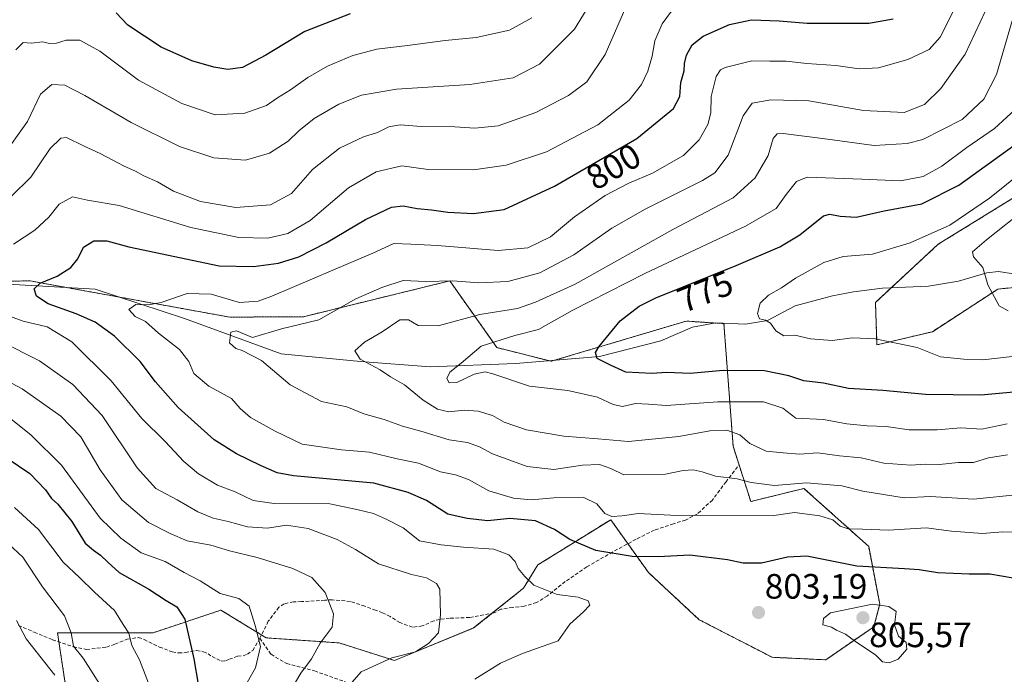
# Model space of a CAD drawing. Units: metres. Extents: x 648218 to 651693, y 4736966 to 4739353.
# Drawn here: x 648935 to 649215, y 4738949 to 4739135 of the extents above; entities that cross this region are included whole.
import ezdxf
from ezdxf.enums import TextEntityAlignment as Align

# ---------------------------------------------------------------- set-up
doc = ezdxf.new("R2010")
doc.units = ezdxf.units.M
doc.header["$MEASUREMENT"] = 0
doc.linetypes.add('TRAZOS', pattern=[0.75, 0.5, -0.25])
doc.linetypes.add('TRAZOSX2', pattern=[1.5, 1, -0.5])
for name, color, linetype, lineweight in [('Arbolado forestal', 92, 'TRAZOS', 0), ('Arbolado forestal CxS', 92, 'Continuous', 0), ('Carátula', 7, 'Continuous', 5), ('Corriente natural lineal', 142, 'Continuous', 13), ('Curva de nivel maestra', 36, 'Continuous', 30), ('Curva de nivel normal', 36, 'Continuous', 0), ('Punto de cota en terreno', 7, 'Continuous', 0), ('Rótulo de curva de nivel directora', 19, 'Continuous', 0), ('Rótulo de punto de cota en terreno', 19, 'Continuous', 0), ('Senda', 19, 'TRAZOSX2', 0), ('Suelo desnudo', 252, 'Continuous', 0), ('Suelo desnudo CxS', 43, 'Continuous', 0)]:
    doc.layers.add(name, color=color, linetype=linetype, lineweight=lineweight)
doc.styles.add('Arial', font='txt', dxfattribs={"height": 0.2})

# ---------------------------------------------------------------- blocks, each defined once
blk = doc.blocks.new('*U156')
at = {"layer": 'Suelo desnudo CxS', "color": 43, "linetype": 'Continuous', "lineweight": 0}
blk.add_polyline3d([(649234.25, 4739060.47, 762.92), (649213.36, 4739058.44, 764.49), (649194.74, 4739046.32, 768.51), (649178.99, 4739042.56, 770.4), (649178.55, 4739054.62, 767.39), (649196.37, 4739071.16, 768.01), (649223.71, 4739088.06, 766.43)], dxfattribs=at)
blk = doc.blocks.new('*U168')
at = {"layer": 'Curva de nivel normal', "color": 36, "linetype": 'Continuous', "lineweight": 0}
blk.add_polyline3d([(649216.1, 4739011.3, 785), (649210.71, 4739010.5, 785), (649206.38, 4739009.15, 785), (649202.05, 4739009.09, 785), (649196.72, 4739008.6, 785), (649192.65, 4739008.61, 785), (649188.65, 4739008.34, 785), (649180.91, 4739008.94, 785), (649174.46, 4739010.48, 785), (649168.34, 4739010.98, 785), (649162.21, 4739011.88, 785), (649156.95, 4739011.52, 785), (649152.31, 4739011.9, 785), (649147.46, 4739012.34, 785), (649142.91, 4739014.54, 785), (649140.06, 4739016.97, 785), (649136.33, 4739018.33, 785), (649131.47, 4739018.09, 785), (649122.66, 4739016.48, 785), (649108.39, 4739015.12, 785), (649099.72, 4739015.85, 785), (649090.06, 4739016.62, 785), (649079.39, 4739018.43, 785), (649073.03, 4739020.55, 785), (649069.79, 4739022.45, 785), (649065.68, 4739023.69, 785), (649061.69, 4739024.04, 785), (649057.36, 4739023.58, 785), (649054.16, 4739024.25, 785), (649050.06, 4739026.89, 785), (649044.73, 4739031.23, 785), (649040.8, 4739033.47, 785), (649037.8, 4739035.48, 785), (649032.18, 4739038.48, 785), (649030.64, 4739040.83, 785), (649033.36, 4739043.32, 785), (649038.45, 4739046.3, 785), (649043.44, 4739049.66, 785), (649045.87, 4739049.72, 785), (649048.66, 4739048.06, 785), (649054.28, 4739047.98, 785), (649066.11, 4739051.19, 785), (649076.87, 4739052.91, 785), (649081.99, 4739054.7, 785), (649093.21, 4739059.79, 785), (649120.99, 4739075.4, 785), (649138.12, 4739084.39, 785), (649144.38, 4739090.01, 785), (649148.12, 4739096.4, 785), (649149.5, 4739101.19, 785), (649150.67, 4739102.52, 785), (649152.35, 4739102.63, 785), (649163.52, 4739101.21, 785), (649178.16, 4739099.22, 785), (649187.6, 4739099.84, 785), (649192.02, 4739100.95, 785), (649203.2, 4739106.63, 785), (649209.37, 4739112.4, 785), (649212.9, 4739119.4, 785), (649217.44, 4739134.73, 785)], dxfattribs=at)
blk = doc.blocks.new('*U175')
at = {"layer": 'Curva de nivel normal', "color": 36, "linetype": 'Continuous', "lineweight": 0}
blk.add_polyline3d([(648945.39, 4738948.64, 840), (648937.3, 4738959, 840), (648934.57, 4738964.24, 840)], dxfattribs=at)
blk = doc.blocks.new('*U177')
at = {"layer": 'Curva de nivel normal', "color": 36, "linetype": 'Continuous', "lineweight": 0}
blk.add_polyline3d([(649223.13, 4739039.93, 770), (649209.05, 4739038.28, 770), (649203.7, 4739038.52, 770), (649196.99, 4739039.17, 770), (649190.38, 4739041.79, 770), (649178.46, 4739044.33, 770), (649172.07, 4739044.59, 770), (649166.27, 4739043.83, 770), (649160.12, 4739044.26, 770), (649155.62, 4739045.29, 770), (649152.49, 4739045.16, 770), (649150.23, 4739046.57, 770), (649148.75, 4739048.76, 770), (649147.29, 4739049.63, 770), (649145.59, 4739049.93, 770), (649145, 4739051.48, 770), (649145.81, 4739054.46, 770), (649148.21, 4739056.73, 770), (649151.87, 4739058.76, 770), (649155.82, 4739061.52, 770), (649163.86, 4739065.96, 770), (649169.34, 4739067.68, 770), (649177.75, 4739068.4, 770), (649188.41, 4739071.55, 770), (649199.73, 4739076.6, 770), (649210.96, 4739084.26, 770), (649219.64, 4739091.33, 770)], dxfattribs=at)
blk = doc.blocks.new('*U187')
at = {"layer": 'Curva de nivel normal', "color": 36, "linetype": 'Continuous', "lineweight": 0}
blk.add_polyline3d([(648973.17, 4738943.48, 830), (648969.47, 4738953.07, 830), (648967.32, 4738957.12, 830), (648966.44, 4738960.6, 830), (648964.84, 4738963.12, 830), (648962.32, 4738967.03, 830), (648956.72, 4738972.24, 830), (648952.4, 4738976.45, 830), (648947.82, 4738980.82, 830), (648940.8, 4738990.11, 830), (648933.92, 4738996.32, 830)], dxfattribs=at)
blk = doc.blocks.new('*U192')
at = {"layer": 'Curva de nivel normal', "color": 36, "linetype": 'Continuous', "lineweight": 0}
for points in [[(649120.65, 4739137.44, 805), (649117.93, 4739133.87, 805), (649115.88, 4739128.99, 805), (649115.16, 4739124.65, 805), (649113.88, 4739120.38, 805), (649112.1, 4739116.58, 805), (649108.61, 4739112.16, 805), (649099.64, 4739105.12, 805), (649085.06, 4739097.4, 805), (649073.66, 4739093.66, 805), (649064.35, 4739092.36, 805), (649051.5, 4739092.41, 805), (649043.95, 4739093.45, 805), (649036.69, 4739091.76, 805), (649028.89, 4739087.18, 805), (649017.92, 4739077.96, 805), (649011.62, 4739074.2, 805), (649005.91, 4739072.92, 805), (648997.72, 4739073.09, 805), (648984.04, 4739075.89, 805), (648963.73, 4739082.17, 805), (648954.73, 4739083.73, 805), (648950.4, 4739084.67, 805), (648946.66, 4739082.53, 805), (648943.7, 4739078.85, 805), (648939.77, 4739075.2, 805), (648933.68, 4739071.18, 805)], [(648930.48, 4739051.45, 805), (648936.43, 4739049.3, 805), (648943.26, 4739047.65, 805), (648950.24, 4739043.47, 805), (648961.46, 4739032.38, 805), (648970.1, 4739021.67, 805), (648976.75, 4739015.09, 805), (648982.09, 4739009.43, 805), (648986.2, 4739005.88, 805), (648991.62, 4739002.71, 805), (648996.65, 4739000.81, 805), (649001.73, 4738998.29, 805), (649007.73, 4738997.52, 805), (649023.52, 4738997.4, 805), (649031.19, 4738995.75, 805), (649035.92, 4738994.67, 805), (649039.4, 4738993.09, 805), (649044.34, 4738990.58, 805), (649048.97, 4738986.9, 805), (649055.17, 4738985.75, 805), (649061.54, 4738985.05, 805), (649070.14, 4738984.48, 805), (649074.38, 4738982.92, 805), (649076.15, 4738980.96, 805), (649077.06, 4738978.99, 805), (649078.9, 4738976.74, 805), (649081.5, 4738974.24, 805), (649088.1, 4738971.63, 805), (649094.06, 4738970.8, 805), (649096.98, 4738969.78, 805), (649097.43, 4738968.61, 805), (649095.61, 4738966.68, 805), (649091.77, 4738963.13, 805), (649088.39, 4738958.41, 805), (649078.28, 4738954.87, 805), (649072.02, 4738952.04, 805), (649064.72, 4738947.5, 805)]]:
    blk.add_polyline3d(points, dxfattribs=at)
blk = doc.blocks.new('*U201')
at = {"layer": 'Curva de nivel normal', "color": 36, "linetype": 'Continuous', "lineweight": 0}
blk.add_polyline3d([(648959.68, 4738943.68, 835), (648956.35, 4738949.02, 835), (648953.43, 4738953.49, 835), (648950.67, 4738956.93, 835), (648950.07, 4738960.74, 835), (648948.2, 4738965.58, 835), (648941.95, 4738973.77, 835), (648936.31, 4738982.23, 835), (648928.12, 4738989.77, 835)], dxfattribs=at)
blk = doc.blocks.new('*U202')
at = {"layer": 'Curva de nivel normal', "color": 36, "linetype": 'Continuous', "lineweight": 0}
blk.add_polyline3d([(649221.56, 4739081.49, 765), (649210.07, 4739072.44, 765), (649206.14, 4739069.04, 765), (649206.37, 4739067.6, 765), (649209.09, 4739064.52, 765), (649210.52, 4739059.64, 765), (649213.68, 4739053.69, 765), (649216.22, 4739052.26, 765)], dxfattribs=at)
blk = doc.blocks.new('*U207')
at = {"layer": 'Curva de nivel normal', "color": 36, "linetype": 'Continuous', "lineweight": 0}
blk.add_polyline3d([(649219.43, 4739000.07, 790), (649206.38, 4738998.7, 790), (649194.15, 4738999.49, 790), (649186.74, 4738999.04, 790), (649174.96, 4739000.98, 790), (649169, 4739002.54, 790), (649158.92, 4739003.36, 790), (649149.92, 4739002.59, 790), (649143.24, 4739003.45, 790), (649139.26, 4739004.46, 790), (649133.15, 4739005.22, 790), (649129.3, 4739006.52, 790), (649126.8, 4739007.08, 790), (649123.92, 4739006.81, 790), (649118.88, 4739005.81, 790), (649107.1, 4739005.64, 790), (649103.36, 4739007.38, 790), (649100.19, 4739008.56, 790), (649095.34, 4739008.36, 790), (649087.15, 4739007.16, 790), (649079.62, 4739007.97, 790), (649069.74, 4739011.56, 790), (649066.02, 4739013.58, 790), (649062.62, 4739014.82, 790), (649057.45, 4739015.61, 790), (649049.4, 4739018.05, 790), (649044.2, 4739019.48, 790), (649038.99, 4739021.35, 790), (649033.2, 4739022.98, 790), (649028.38, 4739025, 790), (649021.15, 4739026.49, 790), (649012.24, 4739031.25, 790), (649004.15, 4739038.16, 790), (648998.67, 4739041.01, 790), (648996.84, 4739041.51, 790), (648995, 4739043.16, 790), (648995.42, 4739046.16, 790), (648996.98, 4739046.52, 790), (649001.53, 4739044.62, 790), (649009.84, 4739047.11, 790), (649020.46, 4739049.68, 790), (649030.96, 4739055.69, 790), (649038.35, 4739058.92, 790), (649044.42, 4739060.86, 790), (649050.8, 4739060.57, 790), (649058.53, 4739060.78, 790), (649065.87, 4739060.21, 790), (649074.09, 4739060.63, 790), (649083.17, 4739063.09, 790), (649092.91, 4739068.15, 790), (649103.62, 4739075.7, 790), (649113.12, 4739081.13, 790), (649129.42, 4739089.28, 790), (649132.91, 4739091.52, 790), (649136.72, 4739096.52, 790), (649141, 4739107.65, 790), (649143.57, 4739111.25, 790), (649148.85, 4739112.19, 790), (649159.62, 4739111.96, 790), (649175.18, 4739109.19, 790), (649186.7, 4739108.67, 790), (649192.48, 4739110.92, 790), (649197.09, 4739115.48, 790), (649204.07, 4739125.24, 790), (649209.74, 4739137.3, 790)], dxfattribs=at)
blk = doc.blocks.new('*U216')
at = {"layer": 'Curva de nivel normal', "color": 36, "linetype": 'Continuous', "lineweight": 0}
blk.add_polyline3d([(649215.96, 4739020.09, 780), (649208.82, 4739018.59, 780), (649202.81, 4739018.98, 780), (649196.06, 4739018.44, 780), (649188.16, 4739018.44, 780), (649181.6, 4739019.4, 780), (649176.21, 4739019.51, 780), (649170.38, 4739020.15, 780), (649163.76, 4739021.39, 780), (649155.92, 4739021.78, 780), (649152.27, 4739024.59, 780), (649146.77, 4739026.33, 780), (649133.73, 4739026.42, 780), (649119.08, 4739025.29, 780), (649114.06, 4739025.73, 780), (649110.39, 4739025.88, 780), (649106.72, 4739025.08, 780), (649104.06, 4739025.58, 780), (649099.59, 4739027.68, 780), (649091.2, 4739029.58, 780), (649080.26, 4739030.86, 780), (649069.84, 4739034.38, 780), (649067.69, 4739034.86, 780), (649064.58, 4739034.25, 780), (649059.59, 4739031.83, 780), (649057.43, 4739031.78, 780), (649056.78, 4739033, 780), (649057.65, 4739034.77, 780), (649060.81, 4739037.4, 780), (649066.56, 4739042.2, 780), (649076.11, 4739045.19, 780), (649082.86, 4739046.94, 780), (649092.39, 4739052.3, 780), (649113.2, 4739062.97, 780), (649141.62, 4739076.34, 780), (649150.3, 4739081.38, 780), (649153.16, 4739085.32, 780), (649156.1, 4739089, 780), (649159.16, 4739090.22, 780), (649174.72, 4739089.68, 780), (649185.71, 4739089.17, 780), (649192.14, 4739090.47, 780), (649197.44, 4739093.36, 780), (649204.48, 4739098.69, 780), (649212.38, 4739104.1, 780), (649219.36, 4739110.48, 780)], dxfattribs=at)
blk = doc.blocks.new('*U217')
at = {"layer": 'Curva de nivel normal', "color": 36, "linetype": 'Continuous', "lineweight": 0}
blk.add_polyline3d([(649201.01, 4739138.13, 795), (649196.96, 4739130.06, 795), (649193.81, 4739126.56, 795), (649187.74, 4739123.73, 795), (649179.38, 4739121.34, 795), (649173.95, 4739121.05, 795), (649167.32, 4739121.97, 795), (649159.07, 4739122.56, 795), (649153.18, 4739123.19, 795), (649148.5, 4739123.23, 795), (649143.39, 4739123.28, 795), (649135.9, 4739121.43, 795), (649134.53, 4739120.79, 795), (649133.3, 4739118.87, 795), (649131.9, 4739113.17, 795), (649131.75, 4739108.57, 795), (649130.95, 4739105.26, 795), (649128.46, 4739100.88, 795), (649123.98, 4739096.4, 795), (649115.22, 4739091.4, 795), (649108.48, 4739088.56, 795), (649101.74, 4739085.08, 795), (649093.06, 4739079.01, 795), (649086.25, 4739073.27, 795), (649079.84, 4739070.18, 795), (649071.39, 4739069.4, 795), (649054.15, 4739070.82, 795), (649046.52, 4739071.18, 795), (649041.74, 4739071.37, 795), (649035.78, 4739068.65, 795), (649024.44, 4739063.84, 795), (649007.07, 4739056.39, 795), (649003.17, 4739055.03, 795), (648997.87, 4739054.66, 795), (648989.82, 4739057.01, 795), (648982.99, 4739057.21, 795), (648975.6, 4739054.66, 795), (648972.02, 4739053.93, 795), (648968.4, 4739054.04, 795), (648966.43, 4739052.63, 795), (648968.21, 4739050.67, 795), (648971.21, 4739049.2, 795), (648974.83, 4739045.92, 795), (648980.85, 4739041.21, 795), (648983.48, 4739037.86, 795), (648984.94, 4739034.41, 795), (648989.14, 4739030.84, 795), (648995.6, 4739027.3, 795), (648998.1, 4739024.44, 795), (649000.99, 4739021.88, 795), (649007.98, 4739018.04, 795), (649015.68, 4739014.32, 795), (649026.85, 4739012.71, 795), (649034.77, 4739012.11, 795), (649042.71, 4739010.19, 795), (649048.75, 4739008.98, 795), (649054.97, 4739006.46, 795), (649059.28, 4739005.62, 795), (649062.92, 4739004.27, 795), (649068.7, 4739001.08, 795), (649075.72, 4738998.98, 795), (649080.72, 4738998.47, 795), (649087.18, 4738999.12, 795), (649095.7, 4738999.14, 795), (649099.4, 4738997.42, 795), (649101.66, 4738994.67, 795), (649103.63, 4738993.82, 795), (649106.63, 4738994, 795), (649111.12, 4738994.64, 795), (649120.37, 4738994.12, 795), (649149.68, 4738994.03, 795), (649155.53, 4738994.96, 795), (649162.72, 4738993.93, 795), (649166.43, 4738992.84, 795), (649168.57, 4738991.05, 795), (649170.76, 4738990.25, 795), (649174.84, 4738990.19, 795), (649182.24, 4738989.94, 795), (649192.96, 4738990.57, 795), (649200.16, 4738989.58, 795), (649208.95, 4738988.98, 795), (649214.7, 4738989.41, 795), (649223.33, 4738989.12, 795)], dxfattribs=at)
blk = doc.blocks.new('*U219')
at = {"layer": 'Curva de nivel normal', "color": 36, "linetype": 'Continuous', "lineweight": 0}
for points in [[(649108.31, 4739140.06, 810), (649101.8, 4739125.08, 810), (649096.53, 4739117.31, 810), (649091.39, 4739113.5, 810), (649082.06, 4739108.65, 810), (649071.39, 4739104.88, 810), (649064.72, 4739104.22, 810), (649059.06, 4739104.58, 810), (649049.52, 4739104.67, 810), (649043.53, 4739105.16, 810), (649040.29, 4739104.53, 810), (649037.08, 4739102.98, 810), (649033.15, 4739101.75, 810), (649026.28, 4739098.51, 810), (649018.65, 4739092.45, 810), (649012.68, 4739085.62, 810), (649006.72, 4739082.36, 810), (648996.87, 4739081.59, 810), (648986.8, 4739083.28, 810), (648979.12, 4739086.29, 810), (648974.61, 4739088.88, 810), (648970.7, 4739090.6, 810), (648968.36, 4739091.95, 810), (648965.13, 4739093.36, 810), (648958.29, 4739096.95, 810), (648953.74, 4739099.08, 810), (648948.7, 4739101.55, 810), (648947.14, 4739101.32, 810), (648944.07, 4739098.43, 810), (648938.64, 4739090.26, 810), (648933.01, 4739084.71, 810)], [(648930.02, 4739043.62, 810), (648941.03, 4739038.02, 810), (648950.53, 4739031.29, 810), (648958.82, 4739022.48, 810), (648968.83, 4739007.57, 810), (648974.11, 4739001.78, 810), (648980.18, 4738998.52, 810), (648986.05, 4738995.11, 810), (648990.4, 4738993.27, 810), (648994.7, 4738992.36, 810), (649000.16, 4738990.81, 810), (649005.79, 4738990.47, 810), (649011.26, 4738991.27, 810), (649017.34, 4738990.35, 810), (649025.58, 4738987.25, 810), (649030.83, 4738984.4, 810), (649037.41, 4738980.36, 810), (649046.73, 4738977.3, 810), (649051.02, 4738976.36, 810), (649053.8, 4738974.77, 810), (649054.82, 4738973.13, 810), (649055, 4738965.84, 810), (649054.43, 4738960.74, 810), (649051.56, 4738957.7, 810), (649047.89, 4738955.34, 810), (649041.16, 4738953.6, 810), (649032.46, 4738949.6, 810), (649025.22, 4738941.41, 810)]]:
    blk.add_polyline3d(points, dxfattribs=at)
blk = doc.blocks.new('*U222')
at = {"layer": 'Curva de nivel normal', "color": 36, "linetype": 'Continuous', "lineweight": 0}
for points in [[(648998.88, 4738944.63, 820), (649002.42, 4738950.76, 820), (649003.84, 4738956.81, 820), (649002.31, 4738962.82, 820), (649000.58, 4738968.3, 820), (648997.7, 4738970.43, 820), (648992.38, 4738971.86, 820), (648986.73, 4738975.47, 820), (648982.18, 4738977.9, 820), (648976.72, 4738980.97, 820), (648969.96, 4738983.43, 820), (648964.19, 4738987.64, 820), (648958.28, 4738993.29, 820), (648947.34, 4739008.39, 820), (648938.73, 4739016.9, 820), (648931.96, 4739022.34, 820)], [(648934.3, 4739126.42, 820), (648936.38, 4739128.51, 820), (648938.73, 4739128.36, 820), (648941.97, 4739128.68, 820), (648943.9, 4739128.28, 820), (648945.86, 4739128.3, 820), (648948.62, 4739129.2, 820), (648952.5, 4739129.22, 820), (648958.2, 4739126.02, 820), (648969.14, 4739117.8, 820), (648981.5, 4739111.16, 820), (648991.01, 4739108.01, 820), (648999.39, 4739108.41, 820), (649005.52, 4739110.65, 820), (649008.66, 4739112.84, 820), (649012.38, 4739115.09, 820), (649017.28, 4739118.57, 820), (649022.88, 4739121.82, 820), (649030.07, 4739124.87, 820), (649036.86, 4739126.6, 820), (649045.64, 4739127.64, 820), (649056.34, 4739129.14, 820), (649065.08, 4739129.93, 820), (649074.63, 4739132, 820), (649080.95, 4739135.56, 820)]]:
    blk.add_polyline3d(points, dxfattribs=at)
blk = doc.blocks.new('*U226')
at = {"layer": 'Curva de nivel normal', "color": 36, "linetype": 'Continuous', "lineweight": 0}
for points in [[(649010.06, 4738940.46, 815), (649015.28, 4738949.2, 815), (649018.34, 4738953.36, 815), (649020.83, 4738957.73, 815), (649024.22, 4738962.33, 815), (649024.59, 4738966.15, 815), (649022.25, 4738972.17, 815), (649018.41, 4738976.39, 815), (649013.02, 4738979.03, 815), (649002.9, 4738982.11, 815), (648995.02, 4738984.02, 815), (648989.72, 4738985.62, 815), (648983.03, 4738986.88, 815), (648978.14, 4738988.92, 815), (648972.03, 4738992.09, 815), (648964.48, 4738998.54, 815), (648958.34, 4739007, 815), (648952.82, 4739016.43, 815), (648947.14, 4739022.31, 815), (648936.11, 4739030.08, 815), (648925.48, 4739035.63, 815)], [(648930.32, 4739095.88, 815), (648937.66, 4739106.06, 815), (648941.37, 4739113.8, 815), (648944.52, 4739116.63, 815), (648948.25, 4739116.36, 815), (648953.98, 4739113.49, 815), (648967.08, 4739105.8, 815), (648980.84, 4739098.94, 815), (648990.62, 4739095.7, 815), (648999.62, 4739095.06, 815), (649006.42, 4739097.08, 815), (649011.74, 4739100.5, 815), (649014.73, 4739103.44, 815), (649019.07, 4739106.93, 815), (649026.07, 4739110.97, 815), (649032.52, 4739113.54, 815), (649042.49, 4739115.3, 815), (649063.32, 4739116.59, 815), (649075.62, 4739118.44, 815), (649083.15, 4739122.39, 815), (649093.03, 4739132.29, 815), (649098.12, 4739140.79, 815)]]:
    blk.add_polyline3d(points, dxfattribs=at)
blk = doc.blocks.new('*U230')
at = {"layer": 'Curva de nivel maestra', "color": 36, "linetype": 'Continuous', "lineweight": 30}
for points in [[(649029.33, 4739136.63, 825), (649016.4, 4739131.69, 825), (649005.32, 4739124.88, 825), (648998.73, 4739121.43, 825), (648994.52, 4739120.84, 825), (648990.58, 4739121.56, 825), (648984.36, 4739123.36, 825), (648975.64, 4739127.22, 825), (648966.12, 4739133.44, 825), (648962.87, 4739137, 825)], [(648932.18, 4739010.14, 825), (648938.31, 4739005.99, 825), (648942.76, 4739001.36, 825), (648944.44, 4738998.94, 825), (648946.27, 4738997.29, 825), (648950.25, 4738992.33, 825), (648954.06, 4738986.16, 825), (648956.4, 4738984.22, 825), (648958.42, 4738982.75, 825), (648960.43, 4738980.78, 825), (648963.65, 4738977.82, 825), (648972.16, 4738973.14, 825), (648977.08, 4738969.91, 825), (648980.08, 4738968.08, 825), (648982.32, 4738964.63, 825), (648984.95, 4738953.29, 825), (648986.1, 4738946.08, 825)]]:
    blk.add_polyline3d(points, dxfattribs=at)
blk = doc.blocks.new('*U233')
at = {"layer": 'Curva de nivel maestra', "color": 36, "linetype": 'Continuous', "lineweight": 30}
blk.add_polyline3d([(649217.71, 4738976.22, 800), (649211.05, 4738977.38, 800), (649205.18, 4738977.37, 800), (649196.29, 4738977.74, 800), (649190.93, 4738978.62, 800), (649186.84, 4738978.87, 800), (649173.27, 4738979.63, 800), (649159.02, 4738982.53, 800), (649153.56, 4738982.24, 800), (649146.22, 4738980.52, 800), (649140.93, 4738980.48, 800), (649136.5, 4738981.44, 800), (649125.81, 4738982.79, 800), (649116.83, 4738982.28, 800), (649109.39, 4738982.42, 800), (649099.16, 4738984.13, 800), (649091.69, 4738987.22, 800), (649087.37, 4738990.1, 800), (649081.94, 4738992.59, 800), (649074.72, 4738993.24, 800), (649068.39, 4738992.56, 800), (649062.54, 4738993.2, 800), (649057.02, 4738994.48, 800), (649050.98, 4738998.32, 800), (649045.8, 4739000.62, 800), (649036.04, 4739003.27, 800), (649013.26, 4739005.33, 800), (649008.59, 4739006.2, 800), (649003.88, 4739008.24, 800), (648996.99, 4739011.58, 800), (648990.69, 4739015.55, 800), (648980.43, 4739024.81, 800), (648974.02, 4739032.1, 800), (648969.66, 4739037.86, 800), (648962.38, 4739045.05, 800), (648956.91, 4739048.98, 800), (648951.43, 4739051.39, 800), (648943.5, 4739054.24, 800), (648940.24, 4739056.44, 800), (648939.52, 4739058.54, 800), (648941.2, 4739060.08, 800), (648946.05, 4739062.06, 800), (648949.93, 4739064.59, 800), (648951.94, 4739067.06, 800), (648953.59, 4739070.36, 800), (648956.51, 4739072.19, 800), (648960.23, 4739072.18, 800), (648966.41, 4739070.41, 800), (648992.06, 4739065.08, 800), (649001.84, 4739064.89, 800), (649008.96, 4739065.75, 800), (649014.71, 4739067.64, 800), (649022.46, 4739071.56, 800), (649033.72, 4739078.21, 800), (649041.06, 4739081.72, 800), (649044.42, 4739082.14, 800), (649048.34, 4739081.29, 800), (649052.39, 4739080.97, 800), (649057.06, 4739080.3, 800), (649064.39, 4739079.88, 800), (649073.06, 4739081.1, 800), (649087.41, 4739087.66, 800), (649110.79, 4739101.24, 800), (649121.2, 4739109.77, 800), (649122.99, 4739113.17, 800), (649123.25, 4739117.11, 800), (649124.2, 4739120.46, 800), (649124.32, 4739122.59, 800), (649124.9, 4739124.94, 800), (649126.44, 4739127.91, 800), (649129.64, 4739130.36, 800), (649137.05, 4739133.67, 800), (649143.3, 4739134.96, 800), (649151.22, 4739134.64, 800), (649159.15, 4739134.03, 800), (649176.66, 4739134.06, 800), (649183.54, 4739135.26, 800)], dxfattribs=at)
blk = doc.blocks.new('*U236')
at = {"layer": 'Curva de nivel maestra', "color": 36, "linetype": 'Continuous', "lineweight": 30}
blk.add_polyline3d([(649223.08, 4739029.57, 775), (649208.46, 4739028.26, 775), (649192.75, 4739028.48, 775), (649180.64, 4739029.56, 775), (649170.93, 4739030.21, 775), (649163.81, 4739031.68, 775), (649158.19, 4739032.38, 775), (649153.95, 4739033.75, 775), (649147.06, 4739035.16, 775), (649135.26, 4739035.32, 775), (649125.88, 4739034.42, 775), (649119.26, 4739034.71, 775), (649115.06, 4739034.46, 775), (649107.64, 4739034.82, 775), (649103.43, 4739036.69, 775), (649099.5, 4739038.74, 775), (649099.06, 4739040.44, 775), (649099.94, 4739041.98, 775), (649106.05, 4739049.37, 775), (649111.38, 4739053.53, 775), (649116.18, 4739055.9, 775), (649139, 4739065.13, 775), (649151.39, 4739070.4, 775), (649157.06, 4739073.89, 775), (649163.75, 4739079.23, 775), (649165.58, 4739079.75, 775), (649168.49, 4739079.14, 775), (649173.07, 4739078.86, 775), (649181.05, 4739080.63, 775), (649191.71, 4739082.66, 775), (649202.25, 4739087.96, 775), (649217.86, 4739099.27, 775)], dxfattribs=at)
blk = doc.blocks.new('5PATER')
at = {"layer": 'Carátula', "linetype": 'Continuous', "lineweight": 5}
h = blk.add_hatch(color=250, dxfattribs=at)
edge = h.paths.add_edge_path()
edge.add_ellipse((0, 0.01), major_axis=(-1.33, -1.34), ratio=0.999422, start_angle=0, end_angle=360)

msp = doc.modelspace()

# ---------------------------------------------------------------- linework, layer by layer
at = {"layer": 'Arbolado forestal', "color": 92, "linetype": 'TRAZOS', "lineweight": 0}
for points in [[(649223.71, 4739088.06, 766.43), (649196.37, 4739071.16, 768.01), (649183.04, 4739058.79, 767.08), (649178.55, 4739054.62, 767.39), (649178.99, 4739042.56, 770.4), (649194.74, 4739046.32, 768.51), (649213.36, 4739058.44, 764.49), (649234.24, 4739060.47, 762.92)], [(648951.04, 4738928.89, 842.15), (648946.56, 4738958.12, 835.97), (648946.17, 4738960.71, 836), (648973.31, 4738960.71, 827.76), (648992.6, 4738967.14, 821.36), (648996.01, 4738965.06, 821.06), (649004.15, 4738960.08, 819.71), (649005.46, 4738959.28, 819.56), (649026.18, 4738957.85, 813.46), (649041.9, 4738952.85, 809.48), (649064.4, 4738962.09, 807.88), (649069.63, 4738966.26, 807.69), (649078.6, 4738973.42, 805.65), (649082.62, 4738980, 803.52), (649095.72, 4738988.14, 798.49), (649103.34, 4738992.87, 795.16), (649108.21, 4738986.05, 798.27), (649114.06, 4738977.86, 801.34), (649128.48, 4738964.44, 803.78), (649149.19, 4738953.75, 803.18), (649164.47, 4738953.04, 803.1), (649178.1, 4738962.44, 805.37), (649179.77, 4738968.86, 804.91), (649176.63, 4738985.27, 797.4), (649158.25, 4739001.76, 791.01), (649143.13, 4738998.03, 792.72), (649138.12, 4739013.73, 786.74), (649135.49, 4739048.61, 770.69), (649133, 4739048.78, 770.91), (649124.78, 4739049.33, 771.81), (649087.36, 4739038.18, 775.96), (649086.41, 4739037.9, 776.08), (649085.8, 4739038.06, 776.01), (649071.02, 4739041.79, 778.8), (649057.62, 4739060.76, 789.69), (649016.07, 4739050.58, 790.81), (648995.11, 4739050.45, 792.23), (648963.84, 4739056.13, 796.06), (648948.61, 4739058.89, 797.33), (648938.31, 4739060.77, 801.05), (648922.49, 4739060.52, 805.7)]]:
    msp.add_polyline3d(points, dxfattribs=at)
at = {"layer": 'Arbolado forestal CxS', "color": 92, "linetype": 'Continuous', "lineweight": 0}
for points in [[(649223.71, 4739088.06, 766.43), (649196.37, 4739071.16, 768.01), (649178.55, 4739054.62, 767.39), (649178.99, 4739042.56, 770.4), (649194.74, 4739046.32, 768.51), (649213.36, 4739058.44, 764.49), (649234.25, 4739060.47, 762.92)], [(648951.04, 4738928.89, 842.15), (648946.17, 4738960.71, 836), (648973.31, 4738960.71, 827.76), (648992.6, 4738967.14, 821.36), (648996.01, 4738965.06, 821.06), (649005.46, 4738959.28, 819.56), (649026.18, 4738957.85, 813.46), (649041.9, 4738952.85, 809.48), (649064.4, 4738962.09, 807.88), (649078.6, 4738973.42, 805.65), (649082.62, 4738980, 803.52), (649095.72, 4738988.14, 798.49), (649103.34, 4738992.87, 795.16), (649114.06, 4738977.86, 801.34), (649128.48, 4738964.44, 803.78), (649149.2, 4738953.75, 803.18), (649164.47, 4738953.04, 803.1), (649178.1, 4738962.44, 805.37), (649179.77, 4738968.86, 804.91), (649176.63, 4738985.27, 797.4), (649158.25, 4739001.76, 791.01), (649143.14, 4738998.03, 792.72), (649138.12, 4739013.73, 786.74), (649135.49, 4739048.61, 770.69), (649124.78, 4739049.33, 771.81), (649086.41, 4739037.9, 776.08), (649071.02, 4739041.79, 778.8), (649057.62, 4739060.76, 789.69), (649016.07, 4739050.58, 790.81), (648995.11, 4739050.45, 792.23), (648938.31, 4739060.77, 801.05), (648892.59, 4739060.05, 811.24)], [(648892.59, 4739060.05, 811.24), (648938.31, 4739060.77, 801.05), (648995.11, 4739050.45, 792.23), (649016.07, 4739050.58, 790.81), (649057.62, 4739060.76, 789.69), (649071.02, 4739041.79, 778.8), (649086.41, 4739037.9, 776.08), (649124.78, 4739049.33, 771.81), (649135.49, 4739048.61, 770.69), (649138.12, 4739013.73, 786.74), (649143.14, 4738998.03, 792.72), (649158.25, 4739001.76, 791.01), (649176.63, 4738985.27, 797.4), (649179.77, 4738968.86, 804.91), (649178.1, 4738962.44, 805.37), (649164.47, 4738953.04, 803.1), (649149.2, 4738953.75, 803.18), (649128.48, 4738964.44, 803.78), (649114.06, 4738977.86, 801.34), (649103.34, 4738992.87, 795.16), (649095.72, 4738988.14, 798.49), (649082.62, 4738980, 803.52), (649078.6, 4738973.42, 805.65), (649064.4, 4738962.09, 807.88), (649041.9, 4738952.85, 809.48), (649026.18, 4738957.85, 813.46), (649005.46, 4738959.28, 819.56), (648996.01, 4738965.06, 821.06), (648992.6, 4738967.14, 821.36), (648973.31, 4738960.71, 827.76), (648946.17, 4738960.71, 836), (648951.04, 4738928.89, 842.15)]]:
    msp.add_polyline3d(points, dxfattribs=at)
at = {"layer": 'Corriente natural lineal', "color": 142, "linetype": 'Continuous', "lineweight": 13}
msp.add_polyline3d([(648925.31, 4739060.21, 804.82), (648956.83, 4739058.43, 795.53), (648982.23, 4739050.09, 792.04), (649009.68, 4739039.99, 788.38), (649032.24, 4739037.84, 785.15), (649052.07, 4739036.35, 781.13), (649076.35, 4739037.28, 777.63), (649100.12, 4739039.23, 774.48), (649117.6, 4739043.72, 773.52), (649126.54, 4739047.57, 771.56), (649133.21, 4739048.82, 770.9), (649141.62, 4739048.46, 769.81), (649147.85, 4739049.54, 769.83), (649155.78, 4739053.69, 768.75), (649166.34, 4739056.53, 767.99), (649172.33, 4739057.65, 767.89), (649180.57, 4739058.68, 767.34), (649193.61, 4739059.24, 765.96), (649202.17, 4739060.69, 765.58), (649210.18, 4739063.04, 764.92), (649213.49, 4739063.42, 764.57), (649218.36, 4739062.67, 763.92)], dxfattribs=at)
at = {"layer": 'Curva de nivel normal', "color": 36, "linetype": 'Continuous', "lineweight": 0}
msp.add_polyline3d([(649182.45, 4738952.18, 805), (649184.96, 4738953.24, 805), (649187.45, 4738956.07, 805), (649187.25, 4738957.94, 805), (649185.09, 4738959.78, 805), (649184, 4738962.96, 805), (649184.42, 4738966.74, 805), (649182.34, 4738968.21, 805), (649177.7, 4738968.84, 805), (649165.78, 4738966.41, 805), (649163.76, 4738964.74, 805), (649163.64, 4738962.97, 805), (649166.05, 4738962.3, 805), (649167.48, 4738961.5, 805), (649170.04, 4738960.32, 805), (649173.22, 4738957.92, 805), (649178.55, 4738954.41, 805), (649180.59, 4738952.49, 805), (649182.45, 4738952.18, 805)], dxfattribs=at)
at = {"layer": 'Senda', "color": 19, "linetype": 'TRAZOSX2', "lineweight": 0}
for points in [[(649139.39, 4739007.91, 788.12), (649136.11, 4739003.65, 790.45), (649132.22, 4738998.46, 792.76), (649127.96, 4738994.53, 794.77), (649124.63, 4738992.76, 795.32), (649121.15, 4738991.73, 795.67), (649115.76, 4738989.92, 796.54), (649110.55, 4738987.33, 797.65), (649103.91, 4738983.71, 799.5), (649096.56, 4738979.44, 801.67), (649090.4, 4738975.26, 803.57), (649085.38, 4738971.25, 804.91), (649082.26, 4738969.3, 805.88), (649078.79, 4738968.3, 806.44), (649075.49, 4738967.93, 806.8), (649072.16, 4738967.39, 807.31), (649070.22, 4738966.37, 807.62), (649063.24, 4738965.06, 808.38), (649057.58, 4738964.85, 809.34), (649054.76, 4738964.54, 809.91), (649053.09, 4738964.09, 810.24), (649049.8, 4738962.67, 810.76), (649047.04, 4738962.31, 811.22), (649043.44, 4738963.61, 811.92), (649040.66, 4738965.33, 812.49), (649038.53, 4738966.44, 812.97), (649036.56, 4738967.12, 813.33), (649033.52, 4738968.28, 813.42), (649029.37, 4738969.64, 813.87), (649024.21, 4738970.09, 814.76), (649022.11, 4738969.99, 815.15), (649019.13, 4738969.77, 815.75), (649015.49, 4738969.58, 816.48), (649013.21, 4738969.52, 816.93), (649010.55, 4738968.94, 817.62), (649009.09, 4738967.99, 818.15), (649006.06, 4738963.98, 818.95), (649003.69, 4738959.15, 819.9)], [(648935.08, 4738962.83, 839.87), (648939.56, 4738960.88, 838.62), (648944.74, 4738958.73, 836.54), (648950.67, 4738956.74, 835.09), (648954.41, 4738955.97, 834.01), (648960.12, 4738956.65, 831.95), (648962.5, 4738957.46, 831.09), (648965.96, 4738958.86, 829.91), (648969.17, 4738959.36, 829.03), (648970.79, 4738958.83, 828.69), (648975.13, 4738956.66, 827.54), (648978.76, 4738955.29, 826.49), (648980.59, 4738954.99, 825.99), (648982.51, 4738955.08, 825.48), (648985.68, 4738955.72, 824.61), (648987.65, 4738955.31, 824.12), (648988.94, 4738954.76, 823.84), (648990.11, 4738953.98, 823.62), (648992.67, 4738952.69, 823.02), (648993.88, 4738952.78, 822.7), (648994.99, 4738953.2, 822.42), (648997.4, 4738954.09, 821.7), (648998.88, 4738954.2, 821.26), (649000.11, 4738954.61, 820.88), (649001.64, 4738955.71, 820.42), (649003.69, 4738959.15, 819.9)], [(649003.69, 4738959.15, 819.9), (649006.84, 4738954.6, 818.72), (649011.28, 4738951.96, 816.77), (649019.2, 4738949.88, 813.6), (649027.77, 4738946.82, 810.23), (649037.15, 4738942.99, 806.76), (649043.43, 4738940.21, 804.97), (649048.06, 4738939.03, 803.74), (649052.17, 4738938.74, 803.07), (649054.47, 4738938.6, 802.82), (649057.38, 4738938.38, 802.53), (649061.39, 4738938.15, 802.32), (649068, 4738938.73, 800.91), (649068.81, 4738938.84, 800.87), (649070.14, 4738938.31, 800.5), (649070.77, 4738937.15, 800.07), (649071.18, 4738935.51, 799.49), (649072.59, 4738932.31, 798.42), (649074.09, 4738930.24, 797.82), (649079.85, 4738925.94, 796.05), (649087.07, 4738925.67, 795.15), (649094.5, 4738925.84, 794.21), (649099.86, 4738925.13, 793.52), (649105.71, 4738924.24, 792.96)]]:
    msp.add_polyline3d(points, dxfattribs=at)
at = {"layer": 'Suelo desnudo', "color": 252, "linetype": 'Continuous', "lineweight": 0}
msp.add_polyline3d([(649223.71, 4739088.06, 766.43), (649196.37, 4739071.16, 768.01), (649183.04, 4739058.79, 767.08), (649178.55, 4739054.62, 767.39), (649178.99, 4739042.56, 770.4), (649194.74, 4739046.32, 768.51), (649213.36, 4739058.44, 764.49), (649234.24, 4739060.47, 762.92)], dxfattribs=at)

# ---------------------------------------------------------------- block references
at = {"layer": 'Curva de nivel maestra', "color": 36, "linetype": 'Continuous', "lineweight": 30}
for name in ['*U230', '*U233', '*U236']:
    msp.add_blockref(name, (0, 0), dxfattribs=at)
at = {"layer": 'Curva de nivel normal', "color": 36, "linetype": 'Continuous', "lineweight": 0}
for name in ['*U175', '*U201', '*U187', '*U222', '*U226', '*U219', '*U192', '*U217', '*U207', '*U168', '*U216', '*U177', '*U202']:
    msp.add_blockref(name, (0, 0), dxfattribs=at)
at = {"layer": 'Punto de cota en terreno', "linetype": 'Continuous', "lineweight": 0}
for p in [(649145.34, 4738966.48, 803.19), (649175, 4738965, 805.57)]:
    msp.add_blockref('5PATER', p, dxfattribs=at)
at = {"layer": 'Suelo desnudo CxS', "color": 43, "linetype": 'Continuous', "lineweight": 0}
msp.add_blockref('*U156', (0, 0), dxfattribs=at)

# ---------------------------------------------------------------- texts
at = {"layer": 'Rótulo de curva de nivel directora', "color": 19, "linetype": 'Continuous', "lineweight": 0, "style": 'Arial'}
for s, rotation, p in [('800', 30.1495, (649104.11, 4739093.28)), ('775', 22.0218, (649130.19, 4739057.75))]:
    msp.add_text(s, height=7, rotation=rotation, dxfattribs=at).set_placement(p, align=Align.MIDDLE_CENTER)
at = {"layer": 'Rótulo de punto de cota en terreno', "color": 19, "linetype": 'Continuous', "lineweight": 0, "style": 'Arial'}
for s, p in [('803,19', (649147.1, 4738968.24)), ('805,57', (649176.76, 4738954.45))]:
    msp.add_text(s, height=7, dxfattribs=at).set_placement(p, align=Align.BOTTOM_LEFT)

doc.saveas('drawing.dxf')
